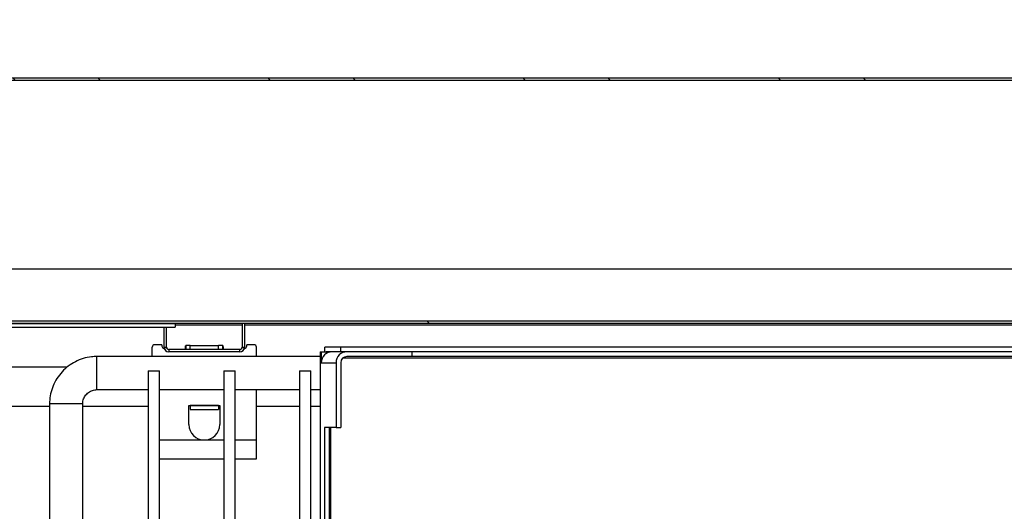
# Model space of a CAD drawing. Units: millimetres. Extents: x 24196 to 49059, y 7220 to 17621.
# Drawn here: x 27242 to 27450, y 11901 to 12005 of the extents above; entities that cross this region are included whole.
import ezdxf

# ---------------------------------------------------------------- set-up
doc = ezdxf.new("R2010")
doc.units = ezdxf.units.MM
doc.styles.add('SLDTEXTSTYLE0', font='TXT', dxfattribs={"width": 0.75})
doc.dimstyles.new('SLDDIMSTYLE2', dxfattribs={"dimtxt": 51.366374, "dimasz": 40, "dimexe": 0, "dimexo": 0.0625, "dimgap": 12.841593, "dimtad": 1, "dimdec": 1, "dimrnd": 1e-09, "dimzin": 12, "dimdsep": 46, "dimtxsty": 'SLDTEXTSTYLE0', "dimsah": 1, "dimcen": 0.09, "dimadec": 0, "dimazin": 0, "dimtfac": 1, "dimtdec": 1, "dimtmove": 0, "dimatfit": 0, "dimfxl": 1, "dimtolj": 1, "dimtzin": 12, "dimarcsym": 0})

# ---------------------------------------------------------------- blocks, each defined once
blk = doc.blocks.new('*D42')
at = {"color": 0, "lineweight": -2, "transparency": 16777216}
for p, q in [((26767.14, 11917.88), (26767.14, 12123.24)), ((26807.14, 12123.24), (27677.14, 12123.24)), ((27717.14, 11941.38), (27717.14, 12123.24))]:
    blk.add_line(p, q, dxfattribs=at)
at = {"color": 0, "transparency": 16777216}
for points in [[(26807.14, 12129.9), (26807.14, 12116.57), (26767.14, 12123.24)], [(27677.14, 12129.9), (27677.14, 12116.57), (27717.14, 12123.24)]]:
    blk.add_solid(points, dxfattribs=at)
at = {"layer": 'DEFPOINTS', "color": 0, "transparency": 16777216}
for p in [(27717.14, 12123.24), (27717.14, 11921.38), (26767.14, 11897.88)]:
    blk.add_point(p, dxfattribs=at)
at = {"color": 0, "transparency": 16777216, "insert": (27242.14, 12161.76), "char_height": 51.3664, "attachment_point": 5, "style": 'SLDTEXTSTYLE0'}
blk.add_mtext('\\A1;950 INTERIOR', dxfattribs=at)
blk = doc.blocks.new('*D43')
at = {"color": 0, "lineweight": -2, "transparency": 16777216}
for p, q in [((26714.64, 12012.08), (26714.64, 12312.09)), ((26754.64, 12312.09), (28159.26, 12312.09)), ((28199.26, 12012.08), (28199.26, 12312.09))]:
    blk.add_line(p, q, dxfattribs=at)
at = {"color": 0, "transparency": 16777216}
for points in [[(26754.64, 12318.75), (26754.64, 12305.42), (26714.64, 12312.09)], [(28159.26, 12318.75), (28159.26, 12305.42), (28199.26, 12312.09)]]:
    blk.add_solid(points, dxfattribs=at)
at = {"layer": 'DEFPOINTS', "color": 0, "transparency": 16777216}
for p in [(28199.26, 12312.09), (26714.64, 11992.08), (28199.26, 11992.08)]:
    blk.add_point(p, dxfattribs=at)
at = {"color": 0, "transparency": 16777216, "insert": (27456.95, 12350.61), "char_height": 51.3664, "attachment_point": 5, "style": 'SLDTEXTSTYLE0'}
blk.add_mtext('\\A1;1485 SIN ENCIMERA', dxfattribs=at)

msp = doc.modelspace()

# ---------------------------------------------------------------- hatches: boundary and pattern name
at = {"linetype": 'Continuous'}
h = msp.add_hatch(dxfattribs=at)
h.set_pattern_fill('ANSI32', scale=4, angle=90, style=0)
h.set_pattern_definition([(135, (25514.592, 8815.064), (-26.94077, -26.94077), []), (135, (25514.592, 8833.024), (-26.94077, -26.94077), [])])
edge = h.paths.add_edge_path(flags=0)
edge.add_line((26744.84, 11981.2), (26745.34, 11981.2))
edge.add_line((26745.34, 11981.2), (26745.34, 11992.17))
edge.add_arc((26745.35, 11992.17), 0.01, 90, 180, ccw=False)
edge.add_line((26745.35, 11992.18), (27776.35, 11992.18))
edge.add_arc((27776.35, 11992.17), 0.01, 0, 90, ccw=False)
edge.add_line((27776.36, 11992.17), (27776.36, 11981.2))
edge.add_line((27776.36, 11981.2), (27776.86, 11981.2))
edge.add_line((27776.86, 11981.2), (27776.86, 11992.17))
edge.add_arc((27776.35, 11992.17), 0.51, 0, 90)
edge.add_line((27776.35, 11992.68), (26745.35, 11992.68))
edge.add_arc((26745.35, 11992.17), 0.51, 90, 180)
edge.add_line((26744.84, 11992.17), (26744.84, 11981.2))
h = msp.add_hatch(dxfattribs=at)
h.set_pattern_fill('ANSI32', scale=20, angle=90, style=0)
h.set_pattern_definition([(135, (25514.6, 8815.06), (-134.704, -134.704), []), (135, (25514.6, 8904.87), (-134.704, -134.704), [])])
edge = h.paths.add_edge_path(flags=0)
edge.add_line((27716.14, 11952.38), (27715.64, 11952.38))
edge.add_line((27715.64, 11952.38), (27715.64, 11941.38))
edge.add_arc((27715.64, 11941.38), 0.0008, 270, 360, ccw=False)
edge.add_line((27715.64, 11941.38), (26767.64, 11941.38))
edge.add_arc((26767.64, 11941.38), 0.0008, 180, 270, ccw=False)
edge.add_line((26767.64, 11941.38), (26767.64, 11952.38))
edge.add_line((26767.64, 11952.38), (26767.14, 11952.38))
edge.add_line((26767.14, 11952.38), (26767.14, 11941.38))
edge.add_arc((26767.64, 11941.38), 0.501, 180, 270)
edge.add_line((26767.64, 11940.88), (27715.64, 11940.88))
edge.add_arc((27715.64, 11941.38), 0.501, 270, 360)
edge.add_line((27716.14, 11941.38), (27716.14, 11952.38))

# ---------------------------------------------------------------- linework, layer by layer
at = {"color": 7, "linetype": 'Continuous'}
for p, q in [((27776.35, 11992.68), (26745.35, 11992.68)), ((27776.35, 11992.18), (26745.35, 11992.18)), ((26767.64, 11952.38), (27715.64, 11952.38)), ((27715.64, 11941.38), (26767.64, 11941.38)), ((27715.64, 11940.88), (26767.64, 11940.88)), ((27231.48, 11940.88), (27274.48, 11940.88)), ((27274.48, 11940.88), (27274.48, 11940.08)), ((27274.48, 11940.57), (27288.64, 11940.57)), ((27288.64, 11940.88), (27288.64, 11935.88)), ((27289.14, 11940.88), (27289.14, 11935.88)), ((27289.14, 11940.57), (27535.64, 11940.57)), ((27231.48, 11940.08), (27274.48, 11940.08)), ((27272.14, 11935.88), (27272.14, 11940.08)), ((27272.64, 11935.88), (27272.64, 11940.08)), ((27271.64, 11936.38), (27270.14, 11936.38)), ((27271.64, 11936.36), (27271.64, 11936.38)), ((27276.72, 11936.18), (27276.72, 11935.38)), ((27277.64, 11936.18), (27276.72, 11936.18)), ((27277.64, 11935.38), (27277.64, 11936.18)), ((27277.64, 11936.18), (27283.64, 11936.18)), ((27283.64, 11935.38), (27283.64, 11936.18)), ((27284.57, 11936.18), (27283.64, 11936.18)), ((27284.57, 11935.38), (27284.57, 11936.18)), ((27289.64, 11936.38), (27289.64, 11936.36)), ((27291.14, 11936.38), (27289.64, 11936.38)), ((27269.64, 11933.88), (27269.64, 11935.88)), ((27272.14, 11935.88), (27272.64, 11935.88)), ((27273.14, 11935.38), (27273.14, 11934.88)), ((27288.14, 11935.38), (27273.14, 11935.38)), ((27288.14, 11934.88), (27273.14, 11934.88)), ((27288.14, 11934.88), (27288.14, 11935.38)), ((27288.64, 11935.88), (27289.14, 11935.88)), ((27291.64, 11933.88), (27291.64, 11935.88)), ((27305.13, 11934.88), (27305.13, 11531.88)), ((27305.14, 11934.88), (27305.14, 11531.88)), ((27305.14, 11934.88), (27305.35, 11934.88)), ((27305.35, 11934.88), (27305.35, 11932.58)), ((27305.35, 11934.88), (27306.35, 11934.88)), ((27309.47, 11935.88), (27306.13, 11935.88)), ((27306.13, 11935.84), (27306.13, 11935.88)), ((27306.13, 11934.88), (27306.13, 11935.84)), ((27309.47, 11934.88), (27306.35, 11934.88)), ((27306.35, 11934.88), (27306.35, 11934.48)), ((27306.62, 11934.88), (27306.73, 11934.67)), ((27309.47, 11934.88), (27309.47, 11935.88)), ((27714.09, 11935.88), (27309.47, 11935.88)), ((27714.09, 11934.88), (27309.47, 11934.88)), ((27324.45, 11934.88), (27310.76, 11934.88)), ((27324.45, 11934.88), (27324.45, 11933.88)), ((27305.13, 11933.88), (27257.95, 11933.88)), ((27305.35, 11932.58), (27308.47, 11932.58)), ((27308.47, 11932.58), (27308.47, 11918.88)), ((27309.47, 11932.58), (27309.47, 11918.88)), ((27309.97, 11933.58), (27709.41, 11933.58)), ((27324.45, 11933.88), (27310.76, 11933.88)), ((27535.64, 11933.88), (27324.45, 11933.88)), ((27251.63, 11931.6), (27231.64, 11931.6)), ((27268.75, 11930.88), (27268.75, 11531.88)), ((27268.75, 11930.88), (27271.15, 11930.88)), ((27271.15, 11531.88), (27271.15, 11930.88)), ((27284.75, 11930.88), (27284.75, 11531.88)), ((27284.75, 11930.88), (27287.15, 11930.88)), ((27287.15, 11531.88), (27287.15, 11930.88)), ((27300.75, 11930.88), (27300.75, 11531.88)), ((27300.75, 11930.88), (27303.15, 11930.88)), ((27303.15, 11531.88), (27303.15, 11930.88)), ((27257.95, 11926.88), (27268.75, 11926.88)), ((27271.15, 11926.88), (27284.75, 11926.88)), ((27287.15, 11926.88), (27300.75, 11926.88)), ((27291.64, 11916.25), (27291.64, 11926.88)), ((27303.15, 11926.88), (27305.13, 11926.88)), ((27247.95, 11923.88), (27247.95, 11538.88)), ((27254.95, 11923.88), (27247.95, 11923.88)), ((27254.95, 11809.88), (27254.95, 11923.88)), ((27235.33, 11923.41), (27247.95, 11923.41)), ((27254.95, 11923.41), (27268.75, 11923.41)), ((27277.39, 11923.5), (27277.64, 11923.5)), ((27277.39, 11919.5), (27277.39, 11923.5)), ((27277.64, 11923.5), (27277.64, 11922.7)), ((27277.64, 11923.5), (27283.64, 11923.5)), ((27283.64, 11923.5), (27277.64, 11923.5)), ((27277.64, 11923.5), (27277.64, 11923.5)), ((27277.64, 11922.7), (27283.64, 11922.7)), ((27283.64, 11923.5), (27283.64, 11922.7)), ((27283.64, 11923.5), (27283.89, 11923.5)), ((27283.64, 11923.5), (27283.64, 11923.5)), ((27283.89, 11923.5), (27283.89, 11919.5)), ((27291.64, 11923.41), (27300.75, 11923.41)), ((27303.15, 11923.41), (27305.13, 11923.41)), ((27308.47, 11918.88), (27306.02, 11918.88)), ((27306.02, 11918.88), (27306.02, 11893.88)), ((27307.02, 11918.88), (27307.02, 11893.88)), ((27307.38, 11893.88), (27307.38, 11918.88)), ((27308.47, 11918.88), (27309.47, 11918.88)), ((27271.15, 11916.25), (27280.64, 11916.25)), ((27280.64, 11916.25), (27284.75, 11916.25)), ((27287.15, 11916.25), (27291.64, 11916.25)), ((27291.64, 11912.25), (27291.64, 11916.25)), ((27271.15, 11912.25), (27284.75, 11912.25)), ((27287.15, 11912.25), (27291.64, 11912.25))]:
    msp.add_line(p, q, dxfattribs=at)
at = {"color": 7, "linetype": 'Continuous', "flags": 128}
msp.add_lwpolyline([(27257.95, 11926.88), (27257.95, 11927.07), (27257.95, 11927.62), (27257.95, 11928.47), (27257.95, 11929.52), (27257.95, 11930.67), (27257.95, 11931.79), (27257.95, 11932.75), (27257.95, 11933.46), (27257.95, 11933.83), (27257.95, 11933.88)], dxfattribs=at)
at = {"color": 7, "linetype": 'Continuous'}
for centre, radius, start, end in [((27270.14, 11935.88), 0.5, 90, 180), ((27272.62, 11936.36), 0.98, 180, 246.7489), ((27288.66, 11936.36), 0.98, 293.2502, 0), ((27291.14, 11935.88), 0.5, 0, 90), ((27273.14, 11935.88), 1, 180, 270), ((27273.14, 11935.88), 0.5, 180, 270), ((27288.14, 11935.88), 0.5, 270, 0), ((27288.14, 11935.88), 1, 270, 0), ((27307.65, 11932.58), 2.3, 90.0258, 180.0268), ((27310.77, 11932.58), 2.3, 90.0257, 180.0268), ((27310.77, 11932.58), 1.3, 90.0278, 180.0252), ((27280.64, 11919.5), 3.25, 180, 270), ((27280.64, 11919.5), 3.25, 270, 0)]:
    msp.add_arc(centre, radius, start, end, dxfattribs=at)
for points, knots in [([(27276.66, 11935.38), (27276.67, 11935.49), (27276.68, 11935.7), (27276.69, 11935.96), (27276.7, 11936.15), (27276.71, 11936.17), (27276.72, 11936.18)], [0, 0, 0, 0, 0.2499924, 0.5, 0.7500076, 1, 1, 1, 1]), ([(27284.57, 11936.18), (27284.57, 11936.17), (27284.58, 11936.15), (27284.59, 11935.96), (27284.61, 11935.7), (27284.62, 11935.49), (27284.62, 11935.38)], [0, 0, 0, 0, 0.2499924, 0.5000001, 0.7500076, 1, 1, 1, 1]), ([(27257.95, 11933.88), (27257.57, 11933.87), (27256.59, 11933.84), (27255.05, 11933.5), (27253.39, 11932.84), (27251.88, 11931.89), (27250.56, 11930.69), (27249.47, 11929.27), (27248.65, 11927.69), (27248.13, 11926.01), (27247.96, 11924.72), (27247.96, 11924.02), (27247.95, 11923.88)], [0, 0, 0, 0, 0.073413, 0.186609, 0.299893, 0.413176, 0.52646, 0.639742, 0.753026, 0.866309, 0.9737, 1, 1, 1, 1]), ([(27254.95, 11923.88), (27254.96, 11924), (27254.97, 11924.44), (27255.19, 11925.18), (27255.75, 11926), (27256.55, 11926.59), (27257.32, 11926.85), (27257.8, 11926.88), (27257.95, 11926.88)], [0, 0, 0, 0, 0.073604, 0.280168, 0.487523, 0.694886, 0.902246, 1, 1, 1, 1])]:
    msp.add_open_spline(points, degree=3, knots=knots, dxfattribs=at)

# ---------------------------------------------------------------- dimensions: what is measured, and where the dimension line sits
at = {"color": 7}
for base, p1, p2, text, picture, middle in [((28199.26, 12312.09), (26714.64, 11992.08), (28199.26, 11992.08), '<> SIN ENCIMERA', '*D43', (27456.95, 12350.61)), ((27717.14, 12123.24), (26767.14, 11897.88), (27717.14, 11921.38), '<> INTERIOR', '*D42', (27242.14, 12161.76))]:
    dim = msp.add_linear_dim(base=base, p1=p1, p2=p2, text=text, dimstyle='SLDDIMSTYLE2', override={"dimexo": 20, "dimdec": 0, "dimpost": ''}, dxfattribs=at)
    dim.commit()
    dim.dimension.update_dxf_attribs({"geometry": picture, "text_midpoint": middle})

doc.saveas('drawing.dxf')
